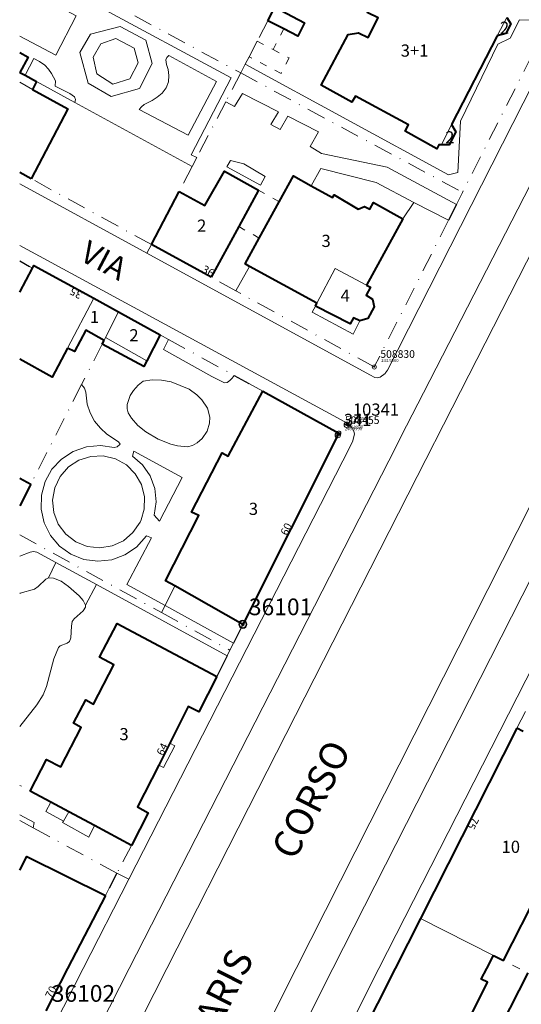
# Model space of a CAD drawing. Units: metres. Extents: x 1394975 to 1396314, y 4989284 to 4991508.
# Drawn here: x 1394991 to 1395073, y 4990388 to 4990550 of the extents above; entities that cross this region are included whole.
import ezdxf

# ---------------------------------------------------------------- set-up
doc = ezdxf.new("R2010")
doc.units = ezdxf.units.M
doc.header["$LTSCALE"] = 0.03
doc.header["$MEASUREMENT"] = 0
for name, pattern in [('DGN Style 3', [179.623203, 128.302288, -51.320915]), ('DGN Style 4', [205.411963, 102.641831, -51.320915, 0.128302, -51.320915]), ('DGN Style 5', [89.811602, 38.490686, -51.320915]), ('DGN Style 6', [244.030952, 0.128302, -51.320915, 89.811602, -51.320915, 0.128302, -51.320915])]:
    doc.linetypes.add(name, pattern=pattern)
for name, color, linetype in [('1_Edificio a Terra', 10, 'Continuous'), ('1_Unità Volumetrica', 10, 'Continuous'), ('2_Edificio Precario', 10, 'Continuous'), ('3_Cancello', 10, 'Continuous'), ('3_Manufatto', 10, 'Continuous'), ('3_Muro di Sostegno', 10, 'Continuous'), ('3_Recinzione Stabile', 10, 'Continuous'), ('4_Marciapiede', 10, 'Continuous'), ('4_Marciapiede a raso', 10, 'Continuous'), ('4_Spartitraffico', 10, 'Continuous'), ('ReteGeo_CAPOSALDI-Numero', 10, 'Continuous'), ('ReteGeo_CAPOSALDI-Simbolo', 10, 'Continuous'), ('ReteGeo_PDL-Numero', 10, 'Continuous'), ('ReteGeo_PDL-Simbolo', 10, 'Continuous'), ('ReteGeo_PSR-Numero', 10, 'Continuous'), ('ReteGeo_PSR-Simbolo', 10, 'Continuous'), ('ReteGeo_QUOTE', 10, 'Continuous'), ('T_Nomi_Via', 10, 'Continuous'), ('T_Numerazione Civica', 10, 'Continuous'), ('T_Numero Piani', 10, 'Continuous')]:
    doc.layers.add(name, color=color, linetype=linetype)
doc.styles.add('Style-SWISS_LITE_COND', font='SWISS_LITE_COND.shx')

# ---------------------------------------------------------------- blocks, each defined once
blk = doc.blocks.new('to_f079')
at = {"layer": '1_Edificio a Terra', "color": 7, "linetype": 'Continuous', "lineweight": 40}
blk.add_line((1394998.869, 4990394), (1394995.27, 4990387.05), dxfattribs=at)
for points in [[(1395052.678, 4990394), (1395038.084, 4990365.189), (1395038.913, 4990364.721)], [(1395074.463, 4990393.287), (1395064.17, 4990373.132), (1395071.262, 4990369.454), (1395076.881, 4990379.939), (1395078.089, 4990379.301)], [(1395064.418, 4990384.947), (1395067.834, 4990391.796), (1395066.821, 4990392.278), (1395067.705, 4990394)]]:
    blk.add_lwpolyline(points, dxfattribs=at)
at = {"layer": '3_Muro di Sostegno', "color": 2, "linetype": 'DGN Style 6', "lineweight": 0}
blk.add_line((1395073.059, 4990394), (1395074.463, 4990393.287), dxfattribs=at)
at = {"layer": '4_Marciapiede', "color": 253, "linetype": 'Continuous', "lineweight": 13}
for p, q in [((1395001.43, 4990394), (1394991, 4990373.616)), ((1395035.899, 4990366.297), (1395050, 4990394))]:
    blk.add_line(p, q, dxfattribs=at)
at = {"layer": '4_Spartitraffico', "color": 3, "linetype": 'Continuous', "lineweight": 0}
for p, q in [((1395008.963, 4990394), (1394993.929, 4990364.61)), ((1395011.031, 4990385.827), (1395015.171, 4990394)), ((1395029.936, 4990369.323), (1395042.456, 4990394)), ((1395036.403, 4990394), (1395032.182, 4990385.647))]:
    blk.add_line(p, q, dxfattribs=at)
at = {"layer": 'ReteGeo_PSR-Numero', "color": 3, "linetype": 'Continuous', "lineweight": 0, "style": 'Style-SWISS_LITE_COND'}
blk.add_text('36102', height=2.75, dxfattribs=at).set_placement((1394996.27, 4990388.55))
at = {"layer": 'T_Nomi_Via', "color": 7, "linetype": 'Continuous', "lineweight": 0, "style": 'Style-SWISS_LITE_COND'}
blk.add_text('G. FERRARIS', height=4.5, rotation=63, dxfattribs=at).set_placement((1395013.589, 4990364.294))
at = {"layer": 'T_Numerazione Civica', "color": 2, "linetype": 'Continuous', "lineweight": 13, "style": 'Style-SWISS_LITE_COND'}
blk.add_text('70', height=1.3, rotation=62.619, dxfattribs=at).set_placement((1394996.26, 4990388.963))

msp = doc.modelspace()

# ---------------------------------------------------------------- linework, layer by layer
at = {"layer": '1_Edificio a Terra', "color": 7, "linetype": 'Continuous', "lineweight": 40}
for p, q in [((1395031.773, 4990549.654), (1395032.919, 4990551.855)), ((1395034.381, 4990548.296), (1395031.773, 4990549.654)), ((1395069.399, 4990547.188), (1395061.921, 4990532.611)), ((1394991.031, 4990541.14), (1394991.914, 4990540.694)), ((1394991.914, 4990540.694), (1394993.738, 4990539.665)), ((1394993.738, 4990539.665), (1394993.128, 4990538.385)), ((1394992.876, 4990523.715), (1394991, 4990524.754)), ((1395012.637, 4990512.889), (1395017.188, 4990521.634)), ((1395030.222, 4990521.834), (1395026.97, 4990515.846)), ((1395030.355, 4990513.959), (1395033.631, 4990519.938)), ((1395053.952, 4990517.127), (1395047.943, 4990506.236)), ((1395026.97, 4990515.846), (1395022.454, 4990507.533)), ((1395022.454, 4990507.533), (1395012.637, 4990512.889)), ((1394991, 4990505.084), (1394993.085, 4990509.034)), ((1395039.826, 4990503.259), (1395028.756, 4990509.309)), ((1395003.176, 4990504.071), (1395007.248, 4990501.834)), ((1395039.57, 4990502.769), (1395039.826, 4990503.259)), ((1395007.248, 4990501.834), (1395014.081, 4990498.072)), ((1395004.566, 4990496.553), (1395004.856, 4990497.149)), ((1395014.081, 4990498.072), (1395011.89, 4990493.822)), ((1395030.946, 4990488.796), (1395043.419, 4990481.937)), ((1395043.419, 4990481.937), (1395027.65, 4990450.53)), ((1394991, 4990474.534), (1394992.821, 4990473.562)), ((1395027.65, 4990450.53), (1395016.465, 4990456.837)), ((1395072.67, 4990433.469), (1395056.849, 4990402.235)), ((1395073.723, 4990432.935), (1395072.67, 4990433.469)), ((1395015.66, 4990431.035), (1395013.832, 4990427.408)), ((1394996.119, 4990421.344), (1394992.742, 4990423.156)), ((1394999.067, 4990419.761), (1394996.119, 4990421.344)), ((1395003.277, 4990417.501), (1394999.067, 4990419.761)), ((1395009.35, 4990414.241), (1395003.277, 4990417.501)), ((1395005.074, 4990405.982), (1394998.869, 4990394)), ((1395056.849, 4990402.235), (1395052.678, 4990394)), ((1395067.705, 4990394), (1395068.812, 4990396.158)), ((1395068.812, 4990396.158), (1395070.456, 4990395.322))]:
    msp.add_line(p, q, dxfattribs=at)
for points in [[(1395060.271, 4990529.263), (1395059.844, 4990529.265), (1395059.501, 4990528.625), (1395054.316, 4990531.52), (1395054.842, 4990532.53), (1395046.134, 4990537.267), (1395045.568, 4990536.29), (1395040.54, 4990539.045), (1395044.947, 4990547.41), (1395046.647, 4990547.687), (1395048.212, 4990546.903), (1395049.868, 4990550.1), (1395048.182, 4990550.925), (1395047.556, 4990552.362), (1395048.308, 4990553.788)], [(1395032.919, 4990551.855), (1395037.805, 4990549.313), (1395036.659, 4990547.111), (1395034.381, 4990548.296)], [(1395070.988, 4990550.186), (1395071.653, 4990549.142), (1395070.841, 4990547.548), (1395069.399, 4990547.188)], [(1394991, 4990544.429), (1394992.388, 4990543.656), (1394991.031, 4990541.14)], [(1394993.128, 4990538.385), (1394998.909, 4990535.194), (1394992.876, 4990523.715)], [(1395061.921, 4990532.611), (1395062.629, 4990531.406), (1395061.555, 4990529.259), (1395060.271, 4990529.263)], [(1395017.188, 4990521.634), (1395021.415, 4990519.326), (1395024.633, 4990524.946), (1395030.222, 4990521.834)], [(1395033.631, 4990519.938), (1395035.948, 4990524.164), (1395038.872, 4990522.556)], [(1395038.872, 4990522.556), (1395042.406, 4990520.636), (1395042.643, 4990521.063), (1395046.576, 4990518.732), (1395047.662, 4990519.129), (1395048.485, 4990518.727), (1395049.11, 4990519.806), (1395053.952, 4990517.127)], [(1395028.756, 4990509.309), (1395028.032, 4990509.722), (1395030.355, 4990513.959)], [(1394993.085, 4990509.034), (1394993.318, 4990509.476), (1395003.176, 4990504.071)], [(1395047.943, 4990506.236), (1395048.605, 4990505.877), (1395047.889, 4990504.572), (1395048.934, 4990503.955), (1395049.221, 4990502.678), (1395048.203, 4990500.748), (1395046.894, 4990500.352)], [(1395046.894, 4990500.352), (1395045.832, 4990500.854), (1395045.3, 4990499.892), (1395039.57, 4990502.769)], [(1395004.856, 4990497.149), (1395001.888, 4990498.837), (1395000.025, 4990495.346), (1394998.848, 4990495.865)], [(1394998.848, 4990495.865), (1394996.358, 4990491.111), (1394991, 4990494.076)], [(1395011.89, 4990493.822), (1395011.391, 4990492.851), (1395004.566, 4990496.553)], [(1395016.465, 4990456.837), (1395014.959, 4990457.679), (1395020.4, 4990468.386), (1395019.207, 4990468.942), (1395024.243, 4990478.668), (1395025.242, 4990478.135), (1395030.946, 4990488.796)], [(1394992.821, 4990473.562), (1394992.64, 4990473.208), (1394991, 4990470.006)], [(1394992.742, 4990423.156), (1394995.42, 4990428.323), (1394997.736, 4990427.113), (1395001.121, 4990433.603), (1394999.849, 4990434.295), (1395001.853, 4990438.131), (1395003.123, 4990437.443), (1395006.471, 4990443.862), (1395004.133, 4990445.144), (1395007.006, 4990450.676), (1395023.355, 4990441.987)], [(1395023.355, 4990441.987), (1395020.449, 4990436.186), (1395018.682, 4990437.021), (1395015.66, 4990431.035)], [(1395013.832, 4990427.408), (1395010.37, 4990420.545), (1395012.123, 4990419.595), (1395009.35, 4990414.241)], [(1395070.456, 4990395.322), (1395076.444, 4990407.026), (1395080.624, 4990404.832), (1395085.403, 4990414.115)], [(1394991, 4990410.158), (1394992.173, 4990412.413), (1395005.074, 4990405.982)]]:
    msp.add_lwpolyline(points, dxfattribs=at)
at = {"layer": '1_Unità Volumetrica', "color": 253, "linetype": 'Continuous', "lineweight": 0}
for p, q in [((1395069.399, 4990547.188), (1395070.988, 4990550.186)), ((1394991, 4990541.082), (1394991.031, 4990541.14)), ((1394993.128, 4990538.385), (1394991, 4990539.559)), ((1395061.921, 4990532.611), (1395060.271, 4990529.263)), ((1395003.176, 4990504.071), (1394998.848, 4990495.865)), ((1395007.248, 4990501.834), (1395005.102, 4990497.63)), ((1395005.102, 4990497.63), (1395004.856, 4990497.149)), ((1395005.102, 4990497.63), (1395011.89, 4990493.822)), ((1395056.849, 4990402.235), (1395068.812, 4990396.158))]:
    msp.add_line(p, q, dxfattribs=at)
msp.add_lwpolyline([(1395039.826, 4990503.259), (1395042.81, 4990508.974), (1395047.943, 4990506.236)], dxfattribs=at)
at = {"layer": '2_Edificio Precario', "color": 35, "linetype": 'DGN Style 5', "lineweight": 13}
for p, q in [((1395034.381, 4990548.296), (1395032.621, 4990544.914)), ((1395030.013, 4990546.271), (1395032.621, 4990544.914)), ((1395030.222, 4990521.834), (1395033.631, 4990519.938)), ((1395026.97, 4990515.846), (1395030.355, 4990513.959))]:
    msp.add_line(p, q, dxfattribs=at)
msp.add_lwpolyline([(1395032.621, 4990544.914), (1395035.249, 4990543.546), (1395033.928, 4990541.009), (1395028.693, 4990543.734)], dxfattribs=at)
at = {"layer": '3_Cancello', "color": 230, "linetype": 'Continuous', "lineweight": 30}
for p, q in [((1395062.739, 4990519.455), (1395061.455, 4990516.917)), ((1394991, 4990510.198), (1394992.599, 4990509.316)), ((1395026.221, 4990491.396), (1395028.636, 4990490.068)), ((1395027.65, 4990450.53), (1395026.095, 4990447.433)), ((1395025.058, 4990445.376), (1395023.355, 4990441.987)), ((1395006.977, 4990409.658), (1395005.707, 4990407.205))]:
    msp.add_line(p, q, dxfattribs=at)
at = {"layer": '3_Manufatto', "color": 30, "linetype": 'Continuous', "lineweight": 0}
for p, q in [((1394996.923, 4990544.007), (1394991, 4990547.095)), ((1394993.738, 4990539.665), (1395000.083, 4990536.207)), ((1395000.083, 4990536.207), (1395019.318, 4990525.725)), ((1395053.952, 4990517.127), (1395055.764, 4990519.827)), ((1395061.455, 4990516.917), (1395055.764, 4990519.827)), ((1395026.506, 4990505.289), (1395028.756, 4990509.309)), ((1394996.927, 4990460.691), (1394995.747, 4990458.151)), ((1395003.596, 4990457.06), (1394996.927, 4990460.691)), ((1395003.596, 4990457.06), (1395001.804, 4990453.683)), ((1395003.596, 4990457.06), (1395025.058, 4990445.376)), ((1395016.465, 4990456.837), (1395014.868, 4990453.63)), ((1395014.868, 4990453.63), (1395014.281, 4990452.467)), ((1395026.095, 4990447.433), (1395014.868, 4990453.63)), ((1394999.067, 4990419.761), (1394998.204, 4990418.19))]:
    msp.add_line(p, q, dxfattribs=at)
for points in [[(1394991, 4990551.79), (1394992.488, 4990554.683), (1395000.295, 4990550.462), (1394996.923, 4990544.007)], [(1395004.386, 4990553.426), (1395003.553, 4990552.201), (1395025.758, 4990540.28), (1395019.178, 4990527.657), (1395020.08, 4990527.189)], [(1395006.029, 4990537.221), (1395002.237, 4990539.411), (1395000.883, 4990544.457), (1395002.618, 4990547.435), (1395007.526, 4990548.714), (1395011.739, 4990546.472), (1395012.742, 4990542.605), (1395010.666, 4990538.544), (1395006.029, 4990537.221)], [(1395028.06, 4990542.519), (1395061.441, 4990524.362), (1395062.948, 4990524.74), (1395063.377, 4990533.137), (1395069.554, 4990545.827), (1395071.559, 4990546.765), (1395073.094, 4990549.791), (1395078.019, 4990549.628)], [(1395006.296, 4990539.241), (1395003.667, 4990540.929), (1395003.051, 4990543.672), (1395004.302, 4990545.87), (1395006.796, 4990546.744), (1395009.786, 4990545.156), (1395010.444, 4990542.713), (1395009.111, 4990540.135), (1395006.296, 4990539.241)], [(1395018.674, 4990530.847), (1395010.606, 4990535.089), (1395011.003, 4990535.513), (1395011.452, 4990535.887), (1395012.759, 4990536.544), (1395013.602, 4990537.106), (1395014.39, 4990537.781), (1395015.083, 4990538.635), (1395015.46, 4990539.619), (1395015.482, 4990540.639), (1395015.364, 4990541.66), (1395015.13, 4990542.457), (1395015.006, 4990543.242), (1395015.19, 4990543.619), (1395015.51, 4990543.921), (1395023.317, 4990539.68), (1395018.674, 4990530.847)], [(1394991.914, 4990540.694), (1394993.338, 4990543.473), (1394994.271, 4990542.974), (1394995.132, 4990542.332), (1394995.732, 4990541.712), (1394996.249, 4990541.011), (1394996.89, 4990539.771), (1394996.85, 4990538.931), (1394999.245, 4990537.707), (1395000.002, 4990537.169), (1395000.167, 4990536.705), (1395000.083, 4990536.207)], [(1395024.849, 4990536.351), (1395026.261, 4990535.551), (1395027.572, 4990537.728), (1395033.513, 4990534.712), (1395032.262, 4990532.634), (1395033.767, 4990531.77), (1395035.018, 4990533.968), (1395040.076, 4990531.394), (1395038.704, 4990528.977), (1395040.55, 4990527.871), (1395051.355, 4990525.624), (1395062.739, 4990519.455)], [(1395030.551, 4990522.634), (1395025.045, 4990525.666), (1395025.643, 4990526.709), (1395027.805, 4990526.142), (1395031.335, 4990524.056), (1395030.551, 4990522.634)], [(1395038.872, 4990522.556), (1395040.446, 4990525.41), (1395049.54, 4990523.067), (1395055.764, 4990519.827)], [(1395039.57, 4990502.769), (1395039.054, 4990501.781), (1395045.768, 4990498.201), (1395046.894, 4990500.352)], [(1395015.439, 4990497.327), (1395014.607, 4990495.663), (1395022.561, 4990491.246), (1395024.637, 4990490.189), (1395025.076, 4990490.254), (1395025.514, 4990490.572), (1395025.926, 4990490.959), (1395026.221, 4990491.396)], [(1395018.554, 4990479.688), (1395016.894, 4990479.825), (1395015.843, 4990480.125), (1395013.746, 4990480.93), (1395011.71, 4990482.117), (1395010.4, 4990483.185), (1395009.344, 4990484.376), (1395008.832, 4990485.253), (1395008.653, 4990485.908), (1395008.66, 4990486.626), (1395009.125, 4990488.084), (1395009.681, 4990488.937), (1395010.434, 4990489.78), (1395011.294, 4990490.461), (1395012.779, 4990490.683), (1395014.275, 4990490.651), (1395015.855, 4990490.331), (1395018.811, 4990489.172), (1395020.11, 4990488.231), (1395020.933, 4990487.4), (1395021.829, 4990486.013), (1395022.217, 4990484.535), (1395022.198, 4990483.581), (1395021.805, 4990482.272), (1395020.978, 4990481.044), (1395020.171, 4990480.315), (1395019.378, 4990479.879), (1395018.554, 4990479.688)], [(1395001.155, 4990489.893), (1395001.663, 4990489.3), (1395001.883, 4990488.683), (1395002.087, 4990486.699), (1395002.578, 4990485.251), (1395003.29, 4990483.88), (1395004.248, 4990482.754), (1395005.289, 4990481.783), (1395007.232, 4990480.528), (1395007.506, 4990480.127), (1395007.009, 4990479.691), (1395006.53, 4990479.545), (1395004.254, 4990479.893), (1395001.961, 4990479.683), (1394999.785, 4990478.928), (1394997.856, 4990477.671), (1394996.285, 4990475.988), (1394995.165, 4990473.976), (1394994.562, 4990471.754), (1394994.511, 4990469.452), (1394995.015, 4990467.205), (1394996.045, 4990465.145), (1394997.54, 4990463.394), (1394999.412, 4990462.054), (1395001.552, 4990461.203), (1395003.834, 4990460.892), (1395006.123, 4990461.139), (1395008.286, 4990461.929), (1395010.195, 4990463.216), (1395011.85, 4990465.087), (1395012.64, 4990464.749), (1395008.587, 4990457.095), (1395014.868, 4990453.63)], [(1395013.954, 4990467.474), (1395013.096, 4990468.473), (1395013.436, 4990470.673), (1395013.21, 4990472.857), (1395012.441, 4990474.914), (1395011.179, 4990476.71), (1395009.505, 4990478.131), (1395009.763, 4990478.952), (1395017.668, 4990474.657), (1395013.954, 4990467.474)], [(1395004.145, 4990463.078), (1395002.103, 4990463.31), (1395000.198, 4990464.082), (1394998.571, 4990465.337), (1394997.342, 4990466.984), (1394996.599, 4990468.9), (1394996.4, 4990470.946), (1394996.757, 4990472.97), (1394997.645, 4990474.823), (1394998.998, 4990476.37), (1395000.718, 4990477.496), (1395002.676, 4990478.118), (1395004.73, 4990478.192), (1395006.728, 4990477.71), (1395008.523, 4990476.71), (1395009.983, 4990475.264), (1395011.001, 4990473.479), (1395011.502, 4990471.485), (1395011.449, 4990469.431), (1395010.944, 4990467.688), (1395010.762, 4990467.292), (1395009.609, 4990465.59), (1395008.041, 4990464.262), (1395006.174, 4990463.403), (1395004.145, 4990463.078)], [(1394991, 4990461.735), (1394992.727, 4990462.395), (1394993.284, 4990462.505), (1394993.803, 4990462.389), (1394996.927, 4990460.691)], [(1394991, 4990455.575), (1394991.065, 4990455.639), (1394993.457, 4990456.285), (1394994.041, 4990456.726), (1394995.299, 4990457.975), (1394995.747, 4990458.151)], [(1394995.747, 4990458.151), (1394996.534, 4990458.102), (1394997.793, 4990457.596), (1394999.041, 4990456.733), (1395000.761, 4990455.226), (1395001.409, 4990454.461), (1395001.804, 4990453.683)], [(1395001.804, 4990453.683), (1395001.803, 4990453.354), (1395001.417, 4990452.774), (1394999.938, 4990451.452), (1394999.639, 4990451.006), (1394999.495, 4990450.255), (1394999.388, 4990448.3), (1394999.179, 4990447.732), (1394998.805, 4990447.417), (1394997.641, 4990446.988), (1394997.387, 4990446.728), (1394996.623, 4990444.861), (1394995.406, 4990440.338), (1394994.85, 4990438.959), (1394993.811, 4990437.324), (1394991, 4990433.776)], [(1395015.66, 4990431.035), (1395016.494, 4990430.59), (1395014.641, 4990427.015), (1395013.832, 4990427.408)], [(1394996.119, 4990421.344), (1394995.317, 4990419.807), (1394998.204, 4990418.19)], [(1394993.23, 4990417.106), (1394993.383, 4990417.984), (1394991, 4990419.268)], [(1394998.204, 4990418.19), (1394998.057, 4990417.965), (1395002.38, 4990415.583), (1395003.277, 4990417.501)]]:
    msp.add_lwpolyline(points, dxfattribs=at)
at = {"layer": '3_Muro di Sostegno', "color": 2, "linetype": 'DGN Style 6', "lineweight": 0}
for p, q in [((1394992.742, 4990423.156), (1394991, 4990424.091)), ((1395070.456, 4990395.322), (1395073.059, 4990394))]:
    msp.add_line(p, q, dxfattribs=at)
at = {"layer": '3_Recinzione Stabile', "color": 4, "linetype": 'DGN Style 4', "lineweight": 0}
for p, q in [((1395004.386, 4990553.426), (1395027.305, 4990541.069)), ((1395031.773, 4990549.654), (1395030.013, 4990546.271)), ((1395078.019, 4990549.628), (1395063.733, 4990521.461)), ((1395030.013, 4990546.271), (1395028.693, 4990543.734)), ((1395028.693, 4990543.734), (1395028.06, 4990542.519)), ((1395028.06, 4990542.519), (1395027.305, 4990541.069)), ((1395027.305, 4990541.069), (1395024.849, 4990536.351)), ((1395027.305, 4990541.069), (1395063.733, 4990521.461)), ((1395024.849, 4990536.351), (1395020.08, 4990527.189)), ((1395020.08, 4990527.189), (1395019.318, 4990525.725)), ((1395019.318, 4990525.725), (1395017.188, 4990521.634)), ((1395012.637, 4990512.889), (1394992.876, 4990523.715)), ((1395063.733, 4990521.461), (1395062.739, 4990519.455)), ((1395061.455, 4990516.917), (1395049.236, 4990492.797)), ((1394992.599, 4990509.316), (1394993.085, 4990509.034)), ((1395026.506, 4990505.289), (1395022.454, 4990507.533)), ((1395049.236, 4990492.797), (1395026.506, 4990505.289)), ((1395014.081, 4990498.072), (1395015.439, 4990497.327)), ((1395015.439, 4990497.327), (1395026.221, 4990491.396)), ((1395004.566, 4990496.553), (1395001.155, 4990489.893)), ((1395001.155, 4990489.893), (1394992.821, 4990473.562)), ((1395028.636, 4990490.068), (1395030.946, 4990488.796)), ((1394991, 4990465.216), (1395014.281, 4990452.467)), ((1395014.281, 4990452.467), (1395025.517, 4990446.28)), ((1395026.095, 4990447.433), (1395025.517, 4990446.28)), ((1395025.517, 4990446.28), (1395025.058, 4990445.376)), ((1395072.67, 4990433.469), (1395075.118, 4990438.245)), ((1394991, 4990418.314), (1394993.23, 4990417.106)), ((1394993.23, 4990417.106), (1395006.977, 4990409.658)), ((1395009.35, 4990414.241), (1395006.977, 4990409.658)), ((1395005.707, 4990407.205), (1395005.074, 4990405.982))]:
    msp.add_line(p, q, dxfattribs=at)
at = {"layer": '4_Marciapiede', "color": 253, "linetype": 'Continuous', "lineweight": 13}
for p, q in [((1395011.869, 4990511.483), (1394991, 4990522.877)), ((1394991, 4990512.733), (1395044.398, 4990483.764)), ((1395048.531, 4990491.481), (1395011.869, 4990511.483)), ((1395050, 4990394), (1395083.502, 4990459.821)), ((1395008.93, 4990408.659), (1395001.43, 4990394))]:
    msp.add_line(p, q, dxfattribs=at)
for points in [[(1395096.886, 4990581.738), (1395094.308, 4990576.692), (1395051.409, 4990492.262), (1395051.094, 4990491.82)], [(1395051.094, 4990491.82), (1395051.029, 4990491.73), (1395050.196, 4990491.121), (1395049.744, 4990491.006), (1395049.319, 4990491.084), (1395048.531, 4990491.481)], [(1395044.398, 4990483.764), (1395044.795, 4990483.549), (1395045.632, 4990482.775), (1395045.89, 4990482.27), (1395045.966, 4990481.757), (1395045.731, 4990480.723), (1395045.709, 4990480.673)], [(1395045.709, 4990480.673), (1395045.284, 4990479.713), (1395008.93, 4990408.659)]]:
    msp.add_lwpolyline(points, dxfattribs=at)
at = {"layer": '4_Marciapiede a raso', "color": 253, "linetype": 'DGN Style 3', "lineweight": 13}
for p, q in [((1395011.869, 4990511.483), (1395012.637, 4990512.889)), ((1395008.93, 4990408.659), (1395006.977, 4990409.658))]:
    msp.add_line(p, q, dxfattribs=at)
at = {"layer": '4_Spartitraffico', "color": 3, "linetype": 'Continuous', "lineweight": 0}
for p, q in [((1395103.511, 4990578.612), (1395057.329, 4990488.542)), ((1395051.628, 4990477.408), (1395008.963, 4990394)), ((1395042.456, 4990394), (1395077.524, 4990463.119))]:
    msp.add_line(p, q, dxfattribs=at)
for points in [[(1395015.171, 4990394), (1395028.555, 4990420.421), (1395056.303, 4990474.828), (1395062.035, 4990486.068), (1395108.124, 4990576.436)], [(1395124.658, 4990568.635), (1395078.544, 4990477.388), (1395072.684, 4990465.79), (1395036.403, 4990394)], [(1395057.329, 4990488.542), (1395054.554, 4990483.129), (1395051.628, 4990477.408)]]:
    msp.add_lwpolyline(points, dxfattribs=at)
at = {"layer": 'ReteGeo_CAPOSALDI-Simbolo', "color": 4, "linetype": 'Continuous', "lineweight": 13}
for p, q in [((1395043.135, 4990481.6), (1395042.911, 4990481.6)), ((1395043.359, 4990481.6), (1395043.583, 4990481.6))]:
    msp.add_line(p, q, dxfattribs=at)
for centre, radius in [((1395044.728, 4990483.298), 0.448), ((1395044.728, 4990483.298), 0.112), ((1395043.247, 4990481.6), 0.448)]:
    msp.add_circle(centre, radius, dxfattribs=at)
at = {"layer": 'ReteGeo_CAPOSALDI-Simbolo', "color": 4, "linetype": 'Continuous', "lineweight": 30}
for p in [(1395044.728, 4990483.298), (1395043.247, 4990481.6)]:
    msp.add_point(p, dxfattribs=at)
at = {"layer": 'ReteGeo_PDL-Simbolo', "color": 7, "linetype": 'Continuous', "lineweight": 13}
for centre, radius in [((1395049.236, 4990492.797), 0.336), ((1395049.236, 4990492.797), 0.056), ((1395043.419, 4990481.937), 0.336), ((1395043.419, 4990481.937), 0.056)]:
    msp.add_circle(centre, radius, dxfattribs=at)
at = {"layer": 'ReteGeo_PDL-Simbolo', "color": 7, "linetype": 'Continuous', "lineweight": 30}
for p in [(1395049.236, 4990492.797), (1395043.419, 4990481.937)]:
    msp.add_point(p, dxfattribs=at)
at = {"layer": 'ReteGeo_PSR-Simbolo', "color": 2, "linetype": 'Continuous', "lineweight": 13}
for radius in [0.672, 0.56, 0.224, 0.112]:
    msp.add_circle((1395027.65, 4990450.53), radius, dxfattribs=at)
at = {"layer": 'ReteGeo_PSR-Simbolo', "color": 2, "linetype": 'Continuous', "lineweight": 30}
msp.add_point((1395027.65, 4990450.53), dxfattribs=at)

# ---------------------------------------------------------------- block references
msp.add_blockref('to_f079', (0, 0))

# ---------------------------------------------------------------- texts
at = {"layer": 'ReteGeo_CAPOSALDI-Numero', "color": 4, "linetype": 'Continuous', "lineweight": 0, "style": 'Style-SWISS_LITE_COND'}
for s, p in [('10341', (1395045.728, 4990484.798)), ('341', (1395044.247, 4990483.1))]:
    msp.add_text(s, height=2, dxfattribs=at).set_placement(p)
at = {"layer": 'ReteGeo_PDL-Numero', "color": 5, "linetype": 'Continuous', "lineweight": 0, "style": 'Style-SWISS_LITE_COND'}
for s, p in [('508830', (1395050.236, 4990494.297)), ('508455', (1395044.419, 4990483.437))]:
    msp.add_text(s, height=1.25, dxfattribs=at).set_placement(p)
at = {"layer": 'ReteGeo_PSR-Numero', "color": 3, "linetype": 'Continuous', "lineweight": 0, "style": 'Style-SWISS_LITE_COND'}
msp.add_text('36101', height=2.75, dxfattribs=at).set_placement((1395028.65, 4990452.03))
at = {"layer": 'ReteGeo_QUOTE', "color": 253, "linetype": 'Continuous', "lineweight": 0, "style": 'Style-SWISS_LITE_COND'}
for s, p in [(' 243.5500', (1395050.236, 4990493.597)), (' 243.5280', (1395045.728, 4990484.098)), (' 246.3990', (1395044.247, 4990482.4)), (' 243.5800', (1395044.419, 4990482.737))]:
    msp.add_text(s, height=0.5, dxfattribs=at).set_placement(p)
at = {"layer": 'T_Nomi_Via', "color": 7, "linetype": 'Continuous', "lineweight": 0, "style": 'Style-SWISS_LITE_COND'}
for s, height, rotation, p in [('VIA', 3.75, -27.9, (1395000.641, 4990510.417)), ('CORSO', 4.5, 63, (1395036.179, 4990411.594))]:
    msp.add_text(s, height=height, rotation=rotation, dxfattribs=at).set_placement(p)
at = {"layer": 'T_Numerazione Civica', "color": 2, "linetype": 'Continuous', "lineweight": 13, "style": 'Style-SWISS_LITE_COND'}
for s, rotation, p in [('36', 331.246, (1395020.798, 4990508.436)), ('35', 151.266, (1395001.447, 4990505.019)), ('60', 63.335, (1395034.915, 4990465)), ('64', 63.253, (1395014.561, 4990428.854)), ('75', 243.016, (1395065.334, 4990419.056))]:
    msp.add_text(s, height=1.3, rotation=rotation, dxfattribs=at).set_placement(p)
at = {"layer": 'T_Numero Piani', "color": 9, "linetype": 'Continuous', "lineweight": 0, "style": 'Style-SWISS_LITE_COND'}
for s, p in [('2', (1395069.888, 4990547.5)), ('3+1', (1395053.584, 4990543.75)), ('2', (1395060.888, 4990529.5)), ('2', (1395020.138, 4990515)), ('3', (1395040.572, 4990512.5)), ('4', (1395043.701, 4990503.5)), ('1', (1395002.537, 4990500)), ('2', (1395009.013, 4990497)), ('3', (1395028.634, 4990468.5)), ('3', (1395007.384, 4990431.5)), ('10', (1395070.152, 4990413))]:
    msp.add_text(s, height=2, dxfattribs=at).set_placement(p)

doc.saveas('drawing.dxf')
